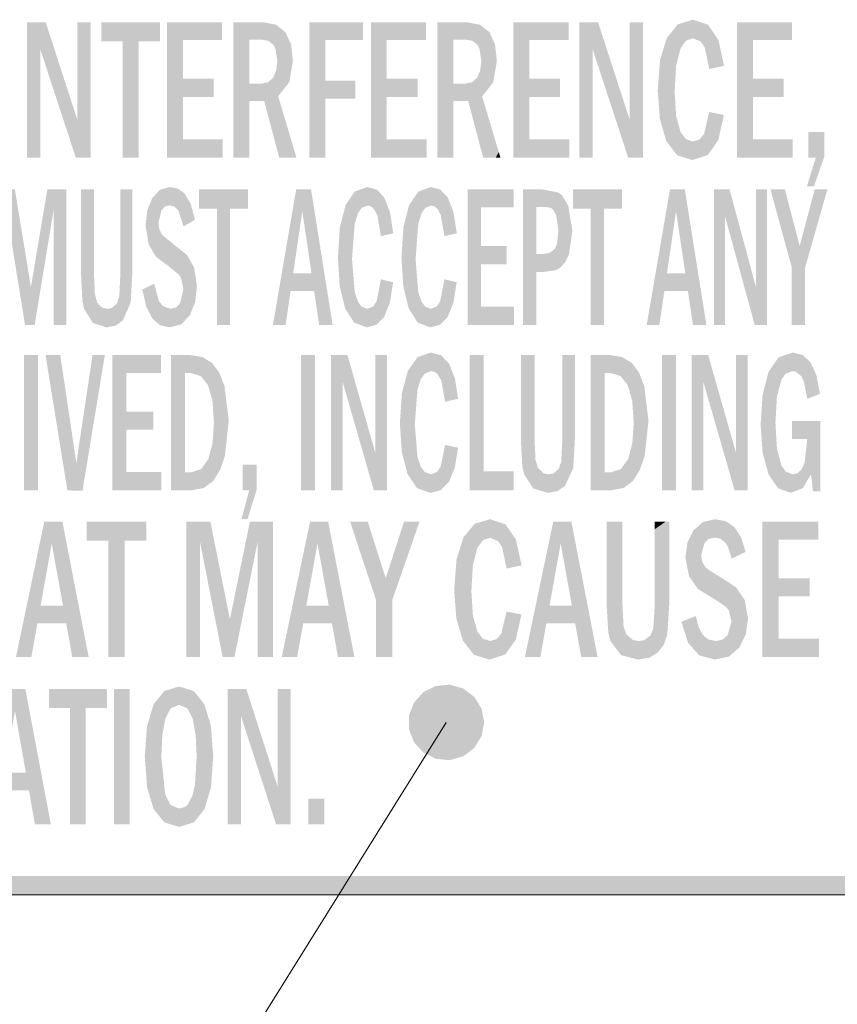
# Model space of a CAD drawing. Extents: x 4 to 595, y -67 to 418.
# Drawn here: x 66 to 77, y 199 to 212 of the extents above; entities that cross this region are included whole.
import ezdxf

# ---------------------------------------------------------------- set-up
doc = ezdxf.new("R2010")
doc.units = 0

msp = doc.modelspace()

# ---------------------------------------------------------------- linework, layer by layer
at = {"color": 7, "lineweight": 13}
for p, q in [((72.093109, 202.648514), (57.701286, 179.580658)), ((112.223602, 200.373062), (69.412811, 200.373062))]:
    msp.add_line(p, q, dxfattribs=at)
at = {"color": 7, "lineweight": 13, "ltscale": 0.362495}
msp.add_line((67.412811, 200.373062), (52.913002, 200.373062), dxfattribs=at)
at = {"color": 7, "lineweight": 13, "ltscale": 0.05}
msp.add_line((67.412811, 200.373062), (69.412811, 200.373062), dxfattribs=at)
at = {"color": 7, "lineweight": 5}
for points in [[(66.560974, 210.103745), (66.736679, 210.103745), (66.560974, 211.890717), (66.736679, 211.534668)], [(66.560974, 211.890717), (66.736679, 211.534668), (66.808334, 211.890717), (67.205032, 210.103745)], [(66.808334, 211.890717), (67.205032, 210.103745), (67.225533, 210.602585), (67.401237, 210.103745)], [(67.225533, 210.602585), (67.401237, 210.103745), (67.225533, 211.890717), (67.401237, 211.890717)], [(67.823601, 211.639389), (68.317116, 211.890717), (67.541969, 211.639389), (67.541969, 211.890717)], [(67.823601, 211.639389), (68.033585, 211.639389), (68.317116, 211.890717), (68.317116, 211.639389)], [(68.618217, 211.653687), (68.408234, 210.103745), (69.134979, 211.890717), (68.408234, 211.890717)], [(68.618217, 211.653687), (69.134979, 211.890717), (69.134979, 211.653687)], [(69.312187, 211.890717), (69.283806, 211.890717), (69.348946, 210.103745), (69.310402, 210.103745)], [(69.310402, 210.103745), (69.283806, 211.890717), (69.283806, 210.103745)], [(69.312187, 211.890717), (69.348946, 210.103745), (69.474754, 211.890717)], [(69.348946, 210.103745), (69.43927, 210.103745), (69.474754, 211.890717), (69.49379, 210.103745)], [(69.474754, 211.890717), (69.49379, 210.103745), (69.49379, 211.661621), (69.49379, 210.849945)], [(69.474754, 211.890717), (69.49379, 211.661621), (69.593582, 211.890717)], [(69.49379, 211.661621), (69.544243, 211.661621), (69.593582, 211.890717), (69.614166, 211.661621)], [(69.593582, 211.890717), (69.614166, 211.661621), (69.637314, 211.890717), (69.656395, 211.661621)], [(69.637314, 211.890717), (69.656395, 211.661621), (69.665695, 211.890717), (69.747154, 211.644104)], [(69.845718, 211.857498), (69.665695, 211.890717), (69.811966, 211.591599), (69.747154, 211.644104)], [(69.845718, 211.857498), (69.811966, 211.591599), (69.863792, 211.381531), (69.840759, 211.537125)], [(69.845718, 211.857498), (69.863792, 211.381531), (69.971596, 211.758453)], [(70.49855, 211.653687), (70.288574, 210.103745), (70.993095, 211.890717), (70.288574, 211.890717)], [(70.49855, 211.653687), (70.993095, 211.890717), (70.993095, 211.653687)], [(71.309006, 211.653687), (71.825775, 211.653687), (71.09903, 211.890717), (71.825775, 211.890717)], [(71.309006, 211.653687), (71.09903, 211.890717), (71.309006, 210.904892), (71.309006, 210.345932)], [(71.309006, 210.345932), (71.09903, 211.890717), (71.834213, 210.103745), (71.09903, 210.103745)], [(71.974602, 211.890717), (72.001198, 210.103745), (72.002983, 211.890717), (72.039734, 210.103745)], [(72.001198, 210.103745), (71.974602, 211.890717), (71.974602, 210.103745)], [(72.002983, 211.890717), (72.039734, 210.103745), (72.165543, 211.890717), (72.130066, 210.103745)], [(72.165543, 211.890717), (72.130066, 210.103745), (72.184586, 210.103745)], [(72.184586, 211.661621), (72.226814, 211.661621), (72.165543, 211.890717), (72.28437, 211.890717)], [(72.184586, 211.661621), (72.165543, 211.890717), (72.184586, 210.849945), (72.184586, 210.103745)], [(72.347191, 211.661621), (72.32811, 211.890717), (72.226814, 211.661621), (72.28437, 211.890717)], [(72.347191, 211.661621), (72.43795, 211.644104), (72.32811, 211.890717), (72.356491, 211.890717)], [(72.536514, 211.857498), (72.356491, 211.890717), (72.502762, 211.591599), (72.43795, 211.644104)], [(72.536514, 211.857498), (72.502762, 211.591599), (72.554581, 211.381531), (72.531555, 211.537125)], [(72.536514, 211.857498), (72.554581, 211.381531), (72.662384, 211.758453)], [(73.189346, 211.653687), (72.979362, 210.103745), (73.706108, 211.890717), (72.979362, 211.890717)], [(73.189346, 211.653687), (73.706108, 211.890717), (73.706108, 211.653687)], [(73.848389, 210.103745), (74.024094, 210.103745), (73.848389, 211.890717), (74.024094, 211.534668)], [(73.848389, 211.890717), (74.024094, 211.534668), (74.095749, 211.890717), (74.492455, 210.103745)], [(74.095749, 211.890717), (74.492455, 210.103745), (74.512955, 210.602585), (74.688652, 210.103745)], [(74.512955, 210.602585), (74.688652, 210.103745), (74.512955, 211.890717), (74.688652, 211.890717)], [(75.002525, 211.682602), (75.138779, 210.133545), (75.148651, 211.863007), (75.10585, 210.972931)], [(75.10585, 210.972931), (75.125854, 211.319824), (75.148651, 211.863007), (75.185883, 211.550522)], [(75.148651, 211.863007), (75.185883, 211.550522), (75.34787, 211.923447), (75.256348, 211.646637)], [(75.34787, 211.923447), (75.256348, 211.646637), (75.348907, 211.678665)], [(75.548538, 211.855637), (75.34787, 211.923447), (75.453339, 211.633545), (75.348907, 211.678665)], [(75.548538, 211.855637), (75.453339, 211.633545), (75.562157, 211.272827), (75.504448, 211.55336)], [(75.685043, 211.652252), (75.548538, 211.855637), (75.586876, 211.277969), (75.562157, 211.272827)], [(76.139381, 211.653687), (75.929398, 210.103745), (76.656143, 211.890717), (75.929398, 211.890717)], [(76.139381, 211.653687), (76.656143, 211.890717), (76.656143, 211.653687)], [(70.021492, 211.097046), (69.971596, 211.758453), (69.875847, 210.911438), (69.863792, 211.381531)], [(70.069977, 211.378769), (70.045494, 211.597595), (70.021492, 211.097046), (69.971596, 211.758453)], [(72.71228, 211.097046), (72.662384, 211.758453), (72.566643, 210.911438), (72.554581, 211.381531)], [(72.760773, 211.378769), (72.73629, 211.597595), (72.71228, 211.097046), (72.662384, 211.758453)], [(67.823601, 211.639389), (67.823601, 210.103745), (68.033585, 211.639389), (68.033585, 210.103745)], [(68.618217, 210.345932), (68.408234, 210.103745), (68.618217, 211.143127), (68.618217, 211.653687)], [(69.49379, 211.661621), (69.49379, 210.849945), (69.49379, 211.079041), (69.518837, 210.849945)], [(70.288574, 210.103745), (70.49855, 211.653687), (70.49855, 210.103745), (70.49855, 211.119705)], [(71.309006, 211.653687), (71.309006, 210.904892), (71.309006, 211.143127)], [(72.184586, 211.661621), (72.184586, 210.849945), (72.184586, 211.079041)], [(73.189346, 210.345932), (72.979362, 210.103745), (73.189346, 211.143127), (73.189346, 211.653687)], [(75.002525, 211.682602), (74.912834, 211.389206), (75.138779, 210.133545), (74.996094, 210.321091)], [(75.685043, 211.652252), (75.586876, 211.277969), (75.70665, 211.302811), (75.622696, 211.285385)], [(75.685043, 211.652252), (75.70665, 211.302811), (75.757324, 211.313309)], [(76.139381, 210.345932), (75.929398, 210.103745), (76.139381, 211.143127), (76.139381, 211.653687)], [(69.875847, 210.911438), (69.863792, 211.381531), (69.881989, 210.12941), (69.851181, 211.259155)], [(72.566643, 210.911438), (72.554581, 211.381531), (72.572777, 210.12941), (72.541977, 211.259155)], [(74.912834, 211.389206), (74.882782, 210.98999), (74.996094, 210.321091), (74.911102, 210.613327)], [(69.881989, 210.12941), (69.851181, 211.259155), (69.813118, 211.162796)], [(72.572777, 210.12941), (72.541977, 211.259155), (72.503914, 211.162796)], [(68.618217, 210.345932), (68.618217, 211.143127), (68.618217, 210.904892)], [(68.618217, 210.904892), (68.618217, 211.143127), (69.023529, 210.904892), (69.023529, 211.143127)], [(69.49379, 211.079041), (69.518837, 210.849945), (69.535568, 211.079041), (69.55513, 210.849945)], [(69.535568, 211.079041), (69.55513, 210.849945), (69.604752, 211.079041), (69.640198, 210.849945)], [(69.604752, 211.079041), (69.640198, 210.849945), (69.654671, 211.079041), (69.691536, 210.849945)], [(69.654671, 211.079041), (69.691536, 210.849945), (69.748085, 211.100235), (69.881989, 210.12941)], [(69.748085, 211.100235), (69.881989, 210.12941), (69.813118, 211.162796)], [(70.49855, 210.103745), (70.49855, 211.119705), (70.49855, 210.882675), (70.894562, 211.119705)], [(70.49855, 210.882675), (70.894562, 211.119705), (70.894562, 210.882675)], [(71.309006, 211.143127), (71.309006, 210.904892), (71.714325, 211.143127), (71.714325, 210.904892)], [(72.30368, 211.079041), (72.184586, 211.079041), (72.382332, 210.849945), (72.235924, 210.849945)], [(72.235924, 210.849945), (72.184586, 211.079041), (72.184586, 210.849945)], [(72.30368, 211.079041), (72.382332, 210.849945), (72.345467, 211.079041)], [(72.438873, 211.100235), (72.345467, 211.079041), (72.572777, 210.12941), (72.382332, 210.849945)], [(72.438873, 211.100235), (72.572777, 210.12941), (72.503914, 211.162796)], [(73.189346, 210.345932), (73.189346, 211.143127), (73.189346, 210.904892)], [(73.189346, 210.904892), (73.189346, 211.143127), (73.594658, 210.904892), (73.594658, 211.143127)], [(76.139381, 210.345932), (76.139381, 211.143127), (76.139381, 210.904892)], [(76.139381, 210.904892), (76.139381, 211.143127), (76.544693, 210.904892), (76.544693, 211.143127)], [(75.138779, 210.133545), (75.125854, 210.649933), (75.10585, 210.972931)], [(70.054077, 210.313217), (69.875847, 210.911438), (69.888763, 210.103745), (69.881989, 210.12941)], [(72.744873, 210.313217), (72.566643, 210.911438), (72.579559, 210.103745), (72.572777, 210.12941)], [(75.544586, 210.137207), (75.562157, 210.704559), (75.433655, 210.340942), (75.493942, 210.416016)], [(75.682907, 210.33577), (75.562157, 210.704559), (75.544586, 210.137207)], [(75.682907, 210.33577), (75.695465, 210.678421), (75.562157, 210.704559), (75.612335, 210.694733)], [(75.682907, 210.33577), (75.755424, 210.666672), (75.695465, 210.678421), (75.730942, 210.671478)], [(75.340462, 210.071014), (75.185883, 210.435104), (75.138779, 210.133545), (75.125854, 210.649933)], [(75.348907, 210.315781), (75.256348, 210.345612), (75.340462, 210.071014), (75.185883, 210.435104)], [(76.967926, 210.103745), (77.082306, 210.119415), (76.870255, 210.441528), (77.082306, 210.441528)], [(76.967926, 210.103745), (76.870255, 210.441528), (76.870255, 210.103745)], [(68.618217, 210.345932), (69.143417, 210.345932), (68.408234, 210.103745), (69.143417, 210.103745)], [(70.054077, 210.313217), (69.888763, 210.103745), (70.108215, 210.131516), (69.947876, 210.103745)], [(70.054077, 210.313217), (70.108215, 210.131516), (70.094757, 210.176666)], [(71.309006, 210.345932), (71.834213, 210.103745), (71.834213, 210.345932)], [(72.748169, 210.103745), (72.785553, 210.176666), (72.579559, 210.103745), (72.744873, 210.313217)], [(73.189346, 210.345932), (73.714546, 210.345932), (72.979362, 210.103745), (73.714546, 210.103745)], [(75.544586, 210.137207), (75.433655, 210.340942), (75.340462, 210.071014), (75.348907, 210.315781)], [(76.139381, 210.345932), (76.664581, 210.345932), (75.929398, 210.103745), (76.664581, 210.103745)], [(72.748169, 210.103745), (72.807281, 210.103745), (72.785553, 210.176666), (72.799011, 210.131516)], [(70.108215, 210.131516), (69.947876, 210.103745), (70.116486, 210.103745)], [(76.967926, 210.103745), (76.851654, 209.725464), (77.082306, 210.119415), (76.94381, 209.725464)], [(66.288811, 209.421951), (66.142227, 209.682404), (66.535652, 207.895432), (66.402161, 209.682404)], [(66.613342, 208.394287), (66.535652, 207.895432), (66.402161, 209.682404)], [(66.829865, 209.682404), (66.662949, 207.895432), (66.613342, 208.394287), (66.535652, 207.895432)], [(67.078949, 209.682404), (66.914444, 209.420578), (66.829865, 209.682404), (66.662949, 207.895432)], [(67.078949, 207.895432), (66.914444, 207.895432), (67.078949, 209.682404), (66.914444, 209.420578)], [(67.318748, 209.682404), (67.313644, 208.109421), (67.274284, 208.573608), (67.291817, 208.21904)], [(67.318748, 209.682404), (67.274284, 208.573608), (67.274284, 209.682404)], [(67.430473, 207.920929), (67.313644, 208.109421), (67.39238, 209.682404), (67.318748, 209.682404)], [(67.430473, 207.920929), (67.39238, 209.682404), (67.445503, 208.573608), (67.445503, 209.682404)], [(67.827431, 207.955688), (67.778961, 208.270538), (67.835388, 209.682404), (67.794495, 208.578766)], [(67.835388, 209.682404), (67.794495, 208.578766), (67.794495, 209.682404)], [(67.827431, 207.955688), (67.835388, 209.682404), (67.929749, 208.189987)], [(67.929749, 208.189987), (67.835388, 209.682404), (67.951935, 209.682404), (67.903076, 209.682404)], [(67.951935, 208.593231), (67.929749, 208.189987), (67.951935, 208.875687), (67.951935, 209.682404)], [(68.165848, 208.961044), (68.214279, 209.569778), (68.261475, 208.794861), (68.31675, 209.678802)], [(68.31675, 209.678802), (68.296791, 209.245743), (68.261475, 208.794861), (68.307388, 209.157257)], [(68.448029, 209.715134), (68.334618, 209.404037), (68.31675, 209.678802), (68.296791, 209.245743)], [(68.44194, 209.472885), (68.379715, 209.45575), (68.448029, 209.715134), (68.334618, 209.404037)], [(68.44194, 209.472885), (68.448029, 209.715134), (68.507278, 209.456085), (68.552528, 209.694244)], [(68.507278, 209.456085), (68.552528, 209.694244), (68.558723, 209.405212), (68.638977, 209.631561)], [(68.558723, 209.405212), (68.638977, 209.631561), (68.627861, 209.195435)], [(68.666733, 209.218216), (68.627861, 209.195435), (68.722931, 209.491241), (68.638977, 209.631561)], [(69.242126, 209.431091), (69.066765, 209.431091), (69.47863, 209.682404), (68.83181, 209.431091)], [(69.47863, 209.682404), (68.83181, 209.431091), (68.83181, 209.682404)], [(69.242126, 209.431091), (69.47863, 209.682404), (69.47863, 209.431091)], [(70.112869, 209.682404), (69.973518, 207.895432), (69.806427, 207.895432)], [(70.073425, 208.576187), (70.039322, 208.343124), (70.112869, 209.682404), (69.973518, 207.895432)], [(70.193657, 209.394394), (70.073425, 208.576187), (70.309242, 209.682404), (70.112869, 209.682404)], [(70.193657, 209.394394), (70.309242, 209.682404), (70.315094, 208.576187)], [(70.309242, 209.682404), (70.59346, 207.895432), (70.315094, 208.576187), (70.349548, 208.343124)], [(70.885727, 209.654694), (70.849953, 208.764633), (70.763824, 209.474289)], [(70.885727, 209.654694), (70.885483, 209.231628), (70.849953, 208.764633)], [(71.052002, 209.715134), (70.929863, 209.372482), (70.885727, 209.654694), (70.885483, 209.231628)], [(71.052696, 209.470367), (70.977531, 209.440155), (71.052002, 209.715134), (70.929863, 209.372482)], [(71.176727, 209.680725), (71.099777, 209.459076), (71.052002, 209.715134), (71.052696, 209.470367)], [(71.176727, 209.680725), (71.182587, 209.345062), (71.099777, 209.459076), (71.139908, 209.425247)], [(71.274292, 209.577484), (71.230804, 209.064529), (71.176727, 209.680725), (71.182587, 209.345062)], [(71.723915, 209.654694), (71.688141, 208.764633), (71.602013, 209.474289), (71.715668, 207.925247)], [(71.768059, 209.372482), (71.723671, 209.231628), (71.723915, 209.654694), (71.688141, 208.764633)], [(71.890198, 209.715134), (71.768059, 209.372482), (71.723915, 209.654694)], [(71.890198, 209.715134), (71.890884, 209.470367), (71.768059, 209.372482), (71.81572, 209.440155)], [(72.014923, 209.680725), (71.937973, 209.459076), (71.890198, 209.715134), (71.890884, 209.470367)], [(72.014923, 209.680725), (72.020782, 209.345062), (71.937973, 209.459076), (71.978096, 209.425247)], [(72.11248, 209.577484), (72.069, 209.064529), (72.014923, 209.680725), (72.020782, 209.345062)], [(72.550446, 209.445389), (72.375267, 207.895432), (72.981606, 209.682404), (72.375267, 209.682404)], [(72.550446, 209.445389), (72.981606, 209.682404), (72.981606, 209.445389)], [(73.114685, 209.682404), (73.159981, 207.895432), (73.105629, 207.895432)], [(73.114685, 209.682404), (73.105629, 207.895432), (73.105629, 209.682404)], [(73.36763, 209.682404), (73.280807, 209.453308), (73.114685, 209.682404), (73.159981, 207.895432)], [(73.36763, 209.453308), (73.324219, 209.453308), (73.36763, 209.682404), (73.280807, 209.453308)], [(73.571579, 209.642471), (73.36763, 209.453308), (73.36763, 209.682404)], [(73.571579, 209.642471), (73.478714, 209.435699), (73.36763, 209.453308), (73.45089, 209.445404)], [(73.571579, 209.642471), (73.54364, 209.341385), (73.478714, 209.435699), (73.50177, 209.417313)], [(73.571579, 209.642471), (73.621017, 209.605103), (73.54364, 209.341385), (73.573128, 209.141693)], [(74.173264, 209.431091), (73.99791, 209.431091), (74.409767, 209.682404), (73.762955, 209.431091)], [(74.409767, 209.682404), (73.762955, 209.431091), (73.762955, 209.682404)], [(74.173264, 209.431091), (74.409767, 209.682404), (74.409767, 209.431091)], [(75.044014, 209.682404), (74.904655, 207.895432), (74.737572, 207.895432)], [(75.004562, 208.576187), (74.970459, 208.343124), (75.044014, 209.682404), (74.904655, 207.895432)], [(75.124802, 209.394394), (75.004562, 208.576187), (75.240387, 209.682404), (75.044014, 209.682404)], [(75.124802, 209.394394), (75.240387, 209.682404), (75.246239, 208.576187)], [(75.240387, 209.682404), (75.524605, 207.895432), (75.246239, 208.576187), (75.280693, 208.343124)], [(75.771103, 209.326355), (75.771103, 207.895432), (75.624512, 209.682404), (75.624512, 207.895432)], [(75.771103, 209.326355), (75.624512, 209.682404), (76.161942, 207.895432), (75.830872, 209.682404)], [(76.179001, 208.394287), (76.325417, 207.895432), (75.830872, 209.682404), (76.161942, 207.895432)], [(76.179001, 208.394287), (76.179001, 209.682404), (76.325417, 207.895432), (76.325417, 209.682404)], [(76.755539, 208.937225), (76.65184, 207.895432), (76.370377, 209.682404), (76.65184, 208.650772)], [(76.755539, 208.937225), (76.370377, 209.682404), (76.56089, 209.682404)], [(76.755539, 208.937225), (76.953285, 209.682404), (76.827194, 208.650772), (77.121063, 209.682404)], [(68.126259, 209.211121), (68.148239, 209.407486), (68.165848, 208.961044), (68.214279, 209.569778)], [(71.274292, 209.577484), (71.350533, 209.383286), (71.230804, 209.064529), (71.393585, 209.105011)], [(72.11248, 209.577484), (72.188728, 209.383286), (72.069, 209.064529), (72.231781, 209.105011)], [(73.621017, 209.605103), (73.596649, 208.649368), (73.573128, 209.141693), (73.553818, 208.962891)], [(73.703354, 209.465744), (73.66275, 208.723694), (73.621017, 209.605103), (73.596649, 208.649368)], [(68.666733, 209.218216), (68.722931, 209.491241), (68.77755, 209.283112)], [(69.242126, 207.895432), (69.066765, 207.895432), (69.242126, 209.431091), (69.066765, 209.431091)], [(70.688965, 209.180893), (70.763824, 209.474289), (70.687561, 208.405014), (70.758453, 208.112793)], [(70.877472, 207.925247), (70.758453, 208.112793), (70.849953, 208.764633), (70.763824, 209.474289)], [(71.527161, 209.180893), (71.602013, 209.474289), (71.525757, 208.405014), (71.596649, 208.112793)], [(71.602013, 209.474289), (71.715668, 207.925247), (71.596649, 208.112793)], [(72.550446, 208.137619), (72.375267, 207.895432), (72.550446, 208.934814), (72.550446, 209.445389)], [(73.159981, 207.895432), (73.280807, 209.453308), (73.235321, 207.895432)], [(73.235321, 207.895432), (73.280807, 209.453308), (73.280807, 207.895432), (73.280807, 208.830093)], [(73.756927, 209.136536), (73.713501, 208.832779), (73.703354, 209.465744), (73.66275, 208.723694)], [(74.173264, 207.895432), (73.99791, 207.895432), (74.173264, 209.431091), (73.99791, 209.431091)], [(68.261475, 208.794861), (68.307388, 209.157257), (68.444099, 208.657776)], [(68.307388, 209.157257), (68.339134, 209.088821), (68.444099, 208.657776), (68.507797, 208.949295)], [(70.688965, 209.180893), (70.687561, 208.405014), (70.663918, 208.781677)], [(71.527161, 209.180893), (71.525757, 208.405014), (71.502106, 208.781677)], [(67.951935, 208.593231), (67.951935, 208.875687), (67.951935, 208.630661), (67.951935, 208.691559)], [(68.444099, 208.657776), (68.507797, 208.949295), (68.565186, 208.558441), (68.673569, 208.817108)], [(72.550446, 208.137619), (72.550446, 208.934814), (72.550446, 208.696594)], [(72.550446, 208.696594), (72.550446, 208.934814), (72.888412, 208.696594), (72.888412, 208.934814)], [(73.326202, 208.593231), (73.36763, 208.830093), (73.37159, 208.593231), (73.456764, 208.844513)], [(73.37159, 208.593231), (73.456764, 208.844513), (73.53923, 208.618347), (73.528542, 208.903473)], [(73.53923, 208.618347), (73.528542, 208.903473), (73.553818, 208.962891)], [(73.53923, 208.618347), (73.553818, 208.962891), (73.596649, 208.649368)], [(76.755539, 208.937225), (76.827194, 208.650772), (76.65184, 207.895432), (76.827194, 207.895432)], [(68.565186, 208.558441), (68.673569, 208.817108), (68.595169, 208.512146)], [(68.673569, 208.817108), (68.625626, 208.364136), (68.595169, 208.512146)], [(68.767853, 208.648895), (68.709709, 208.021149), (68.673569, 208.817108), (68.625626, 208.364136)], [(70.877472, 207.925247), (70.849953, 208.764633), (70.929863, 208.198608), (70.885483, 208.329773)], [(71.688141, 208.764633), (71.723671, 208.329773), (71.715668, 207.925247), (71.768059, 208.198608)], [(73.280807, 207.895432), (73.280807, 208.830093), (73.280807, 208.593231), (73.324219, 208.830093)], [(73.280807, 208.593231), (73.324219, 208.830093), (73.326202, 208.593231), (73.36763, 208.830093)], [(68.803909, 208.404617), (68.780365, 208.196243), (68.767853, 208.648895), (68.709709, 208.021149)], [(67.445503, 208.573608), (67.457245, 208.2995), (67.430473, 207.920929), (67.485909, 208.197388)], [(70.315094, 208.576187), (70.349548, 208.343124), (70.073425, 208.576187), (70.039322, 208.343124)], [(71.130013, 208.138565), (71.17382, 208.207703), (71.173897, 207.896988), (71.230804, 208.496262)], [(71.173897, 207.896988), (71.230804, 208.496262), (71.27356, 207.999817), (71.392036, 208.458359)], [(71.27356, 207.999817), (71.392036, 208.458359), (71.34951, 208.188797)], [(72.012085, 207.896988), (71.968201, 208.138565), (72.069, 208.496262), (72.012009, 208.207703)], [(72.111755, 207.999817), (72.012085, 207.896988), (72.11087, 208.48642), (72.069, 208.496262)], [(72.111755, 207.999817), (72.11087, 208.48642), (72.187706, 208.188797), (72.230225, 208.458359)], [(75.246239, 208.576187), (75.280693, 208.343124), (75.004562, 208.576187), (74.970459, 208.343124)], [(68.198769, 208.417984), (68.134872, 208.134689), (68.082848, 208.362762)], [(68.217682, 207.97551), (68.134872, 208.134689), (68.239426, 208.437347), (68.198769, 208.417984)], [(68.217682, 207.97551), (68.239426, 208.437347), (68.31913, 207.890915)], [(68.239426, 208.437347), (68.301987, 208.209335), (68.31913, 207.890915), (68.352821, 208.14415)], [(68.596657, 207.902283), (68.527855, 208.125977), (68.625626, 208.364136), (68.581841, 208.181519)], [(68.596657, 207.902283), (68.625626, 208.364136), (68.709709, 208.021149)], [(70.349548, 208.343124), (70.59346, 207.895432), (70.416039, 207.895432)], [(75.280693, 208.343124), (75.524605, 207.895432), (75.347183, 207.895432)], [(67.430473, 207.920929), (67.485909, 208.197388), (67.612244, 207.862701), (67.510223, 208.159134)], [(67.827431, 207.955688), (67.733505, 207.885971), (67.778961, 208.270538), (67.748749, 208.182144)], [(70.877472, 207.925247), (70.929863, 208.198608), (71.045807, 207.862701)], [(70.929863, 208.198608), (70.977531, 208.135605), (71.045807, 207.862701), (71.052696, 208.107483)], [(71.715668, 207.925247), (71.768059, 208.198608), (71.883995, 207.862701), (71.81572, 208.135605)], [(67.510223, 208.159134), (67.55928, 208.120605), (67.612244, 207.862701), (67.621933, 208.107269)], [(67.612244, 207.862701), (67.621933, 208.107269), (67.733505, 207.885971), (67.681831, 208.11824)], [(67.733505, 207.885971), (67.681831, 208.11824), (67.748749, 208.182144)], [(68.31913, 207.890915), (68.352821, 208.14415), (68.445786, 207.862701), (68.453537, 208.107483)], [(68.596657, 207.902283), (68.445786, 207.862701), (68.527855, 208.125977), (68.453537, 208.107483)], [(71.045807, 207.862701), (71.052696, 208.107483), (71.173897, 207.896988), (71.130013, 208.138565)], [(71.883995, 207.862701), (71.81572, 208.135605), (71.890884, 208.107483)], [(72.012085, 207.896988), (71.883995, 207.862701), (71.968201, 208.138565), (71.890884, 208.107483)], [(72.550446, 208.137619), (72.988495, 208.137619), (72.375267, 207.895432), (72.988495, 207.895432)], [(66.705841, 205.710556), (66.521011, 205.710556), (66.705841, 207.497528), (66.521011, 207.497528)], [(67.212784, 206.071945), (67.294434, 205.706589), (66.806267, 207.497528), (67.094452, 205.710556)], [(67.212784, 206.071945), (66.806267, 207.497528), (67.000397, 207.497528)], [(67.212784, 206.071945), (67.426041, 207.497528), (67.294434, 205.706589), (67.589165, 207.497528)], [(67.87442, 207.260498), (67.68959, 205.710556), (68.328659, 207.497528), (67.68959, 207.497528)], [(67.87442, 207.260498), (68.328659, 207.497528), (68.328659, 207.260498)], [(68.478096, 207.497528), (68.584969, 207.497528), (68.459396, 205.710556), (68.509491, 205.710556)], [(68.478096, 207.497528), (68.459396, 205.710556), (68.459396, 207.497528)], [(68.584969, 207.497528), (68.591949, 205.710556), (68.509491, 205.710556)], [(68.663086, 207.497528), (68.644226, 207.260498), (68.584969, 207.497528), (68.591949, 205.710556)], [(68.710541, 207.497528), (68.682724, 207.260498), (68.663086, 207.497528), (68.644226, 207.260498)], [(68.874557, 207.471664), (68.721222, 207.260498), (68.710541, 207.497528), (68.682724, 207.260498)], [(68.874557, 207.471664), (68.853088, 207.221161), (68.721222, 207.260498)], [(69.002289, 207.394135), (68.948181, 207.103088), (68.874557, 207.471664), (68.853088, 207.221161)], [(70.363503, 205.710556), (70.178673, 205.710556), (70.363503, 207.497528), (70.178673, 207.497528)], [(70.726273, 207.141479), (70.726273, 205.710556), (70.571762, 207.497528), (70.571762, 205.710556)], [(70.726273, 207.141479), (70.571762, 207.497528), (71.13813, 205.710556), (70.789314, 207.497528)], [(71.156052, 206.209396), (71.310562, 205.710556), (70.789314, 207.497528), (71.13813, 205.710556)], [(71.156052, 206.209396), (71.156052, 207.497528), (71.310562, 205.710556), (71.310562, 207.497528)], [(71.714996, 207.469818), (71.67746, 206.579742), (71.58654, 207.289413), (71.70639, 205.740356)], [(71.7575, 207.179352), (71.713028, 207.038254), (71.714996, 207.469818), (71.67746, 206.579742)], [(71.890198, 207.530258), (71.7575, 207.179352), (71.714996, 207.469818)], [(71.890198, 207.530258), (71.89106, 207.285477), (71.7575, 207.179352), (71.808922, 207.252716)], [(72.025063, 207.493805), (71.940697, 207.2742), (71.890198, 207.530258), (71.89106, 207.285477)], [(72.025063, 207.493805), (72.027939, 207.160172), (71.940697, 207.2742), (71.982986, 207.240356)], [(72.129608, 207.384506), (72.078644, 206.879639), (72.025063, 207.493805), (72.027939, 207.160172)], [(72.586105, 205.960663), (72.401276, 205.710556), (72.586105, 207.497528), (72.401276, 207.497528)], [(73.124084, 207.497528), (73.118805, 205.92453), (73.077209, 206.388718), (73.095795, 206.034149)], [(73.124084, 207.497528), (73.077209, 206.388718), (73.077209, 207.497528)], [(73.241867, 205.736053), (73.118805, 205.92453), (73.257729, 207.497528), (73.124084, 207.497528)], [(73.241867, 205.736053), (73.257729, 207.497528), (73.270111, 206.114624), (73.257729, 206.388718)], [(73.660286, 205.770813), (73.609131, 206.085663), (73.668571, 207.497528), (73.625488, 206.39389)], [(73.668571, 207.497528), (73.625488, 206.39389), (73.625488, 207.497528)], [(73.660286, 205.770813), (73.668571, 207.497528), (73.76812, 206.005096)], [(73.76812, 206.005096), (73.668571, 207.497528), (73.791374, 207.497528), (73.739906, 207.497528)], [(73.76812, 206.005096), (73.791374, 207.497528), (73.791374, 206.408356)], [(74.182053, 205.947571), (74.253151, 205.710556), (74.005905, 207.497528), (73.997223, 205.710556)], [(74.005905, 207.497528), (73.997223, 205.710556), (73.997223, 207.497528)], [(74.182053, 205.947571), (74.005905, 207.497528), (74.182053, 206.28804), (74.182053, 207.260498)], [(74.248367, 207.497528), (74.239014, 207.260498), (74.005905, 207.497528), (74.182053, 207.260498)], [(74.248367, 207.497528), (74.412384, 207.471664), (74.239014, 207.260498), (74.259048, 207.260498)], [(74.412384, 207.471664), (74.390915, 207.221161), (74.259048, 207.260498)], [(74.540108, 207.394135), (74.486008, 207.103088), (74.412384, 207.471664), (74.390915, 207.221161)], [(75.122559, 205.710556), (74.937729, 205.710556), (75.122559, 207.497528), (74.937729, 207.497528)], [(75.485329, 207.141479), (75.485329, 205.710556), (75.330818, 207.497528), (75.330818, 205.710556)], [(75.485329, 207.141479), (75.330818, 207.497528), (75.897186, 205.710556), (75.54837, 207.497528)], [(75.915108, 206.209396), (76.069618, 205.710556), (75.54837, 207.497528), (75.897186, 205.710556)], [(75.915108, 206.209396), (75.915108, 207.497528), (76.069618, 205.710556), (76.069618, 207.497528)], [(76.26667, 206.206879), (76.34436, 207.274307), (76.345505, 205.9207), (76.476379, 207.466278)], [(76.345505, 205.9207), (76.476379, 207.466278), (76.435661, 206.60553), (76.455658, 206.951324)], [(76.515656, 207.175278), (76.455658, 206.951324), (76.66407, 207.530258), (76.476379, 207.466278)], [(76.515656, 207.175278), (76.66407, 207.530258), (76.570801, 207.251389)], [(76.66407, 207.530258), (76.659935, 207.285477), (76.570801, 207.251389)], [(76.794846, 207.498581), (76.703064, 207.277908), (76.66407, 207.530258), (76.659935, 207.285477)], [(76.808258, 207.153946), (76.777382, 207.217407), (76.794846, 207.498581), (76.703064, 207.277908)], [(76.897545, 207.403549), (76.856476, 206.918915), (76.794846, 207.498581), (76.808258, 207.153946)], [(69.098419, 207.265533), (69.008179, 206.896057), (69.002289, 207.394135), (68.948181, 207.103088)], [(71.50769, 206.996017), (71.58654, 207.289413), (71.506172, 206.220139), (71.580856, 205.927902)], [(71.58654, 207.289413), (71.70639, 205.740356), (71.580856, 205.927902)], [(72.129608, 207.384506), (72.206512, 207.192169), (72.078644, 206.879639), (72.250214, 206.92012)], [(74.636238, 207.265533), (74.546005, 206.896057), (74.540108, 207.394135), (74.486008, 207.103088)], [(76.897545, 207.403549), (76.976555, 207.231064), (76.856476, 206.918915), (77.023224, 206.98558)], [(67.87442, 205.952744), (67.68959, 205.710556), (67.87442, 206.749939), (67.87442, 207.260498)], [(68.644226, 205.947571), (68.704765, 205.710556), (68.644226, 207.260498), (68.591949, 205.710556)], [(68.644226, 205.947571), (68.644226, 207.260498), (68.644226, 206.066071), (68.644226, 206.28804)], [(69.098419, 207.265533), (69.028183, 206.603348), (69.008179, 206.896057)], [(69.167374, 207.086456), (69.109581, 205.981995), (69.098419, 207.265533), (69.028183, 206.603348)], [(74.636238, 207.265533), (74.566002, 206.603348), (74.546005, 206.896057)], [(74.705193, 207.086456), (74.6474, 205.981995), (74.636238, 207.265533), (74.566002, 206.603348)], [(76.240326, 206.579742), (76.266312, 206.972748), (76.26667, 206.206879), (76.34436, 207.274307)], [(69.223518, 206.633499), (69.173233, 206.166794), (69.167374, 207.086456), (69.109581, 205.981995)], [(74.761337, 206.633499), (74.711052, 206.166794), (74.705193, 207.086456), (74.6474, 205.981995)], [(71.50769, 206.996017), (71.506172, 206.220139), (71.481262, 206.596802)], [(67.87442, 205.952744), (67.87442, 206.749939), (67.87442, 206.511703)], [(67.87442, 206.511703), (67.87442, 206.749939), (68.230644, 206.511703), (68.230644, 206.749939)], [(69.019447, 205.83609), (69.009964, 206.334869), (69.109581, 205.981995), (69.028183, 206.603348)], [(71.67746, 206.579742), (71.713028, 206.152802), (71.70639, 205.740356), (71.7575, 206.021423)], [(74.557266, 205.83609), (74.547791, 206.334869), (74.6474, 205.981995), (74.566002, 206.603348)], [(76.471252, 205.738541), (76.345505, 205.9207), (76.455658, 206.262192), (76.435661, 206.60553)], [(76.932236, 206.626953), (76.71814, 206.389923), (76.656319, 206.389923), (76.681564, 206.389923)], [(76.932236, 206.626953), (76.656319, 206.389923), (76.656319, 206.626953)], [(76.932236, 206.626953), (76.803871, 206.389923), (76.71814, 206.389923)], [(76.905746, 205.923981), (76.855621, 206.389923), (76.932236, 206.626953), (76.803871, 206.389923)], [(76.905746, 205.923981), (76.932236, 206.626953), (76.91214, 205.865173)], [(76.932236, 206.626953), (76.930374, 205.697464), (76.91214, 205.865173)], [(76.995209, 206.626953), (76.955994, 205.697464), (76.932236, 206.626953), (76.930374, 205.697464)], [(77.028908, 206.626953), (77.028908, 205.697464), (76.995209, 206.626953), (76.955994, 205.697464)], [(76.796417, 205.739334), (76.820038, 206.073212), (76.905746, 205.923981), (76.855621, 206.389923)], [(69.019447, 205.83609), (68.893967, 205.74202), (69.009964, 206.334869), (68.955322, 206.126205)], [(72.02195, 205.71402), (71.972458, 205.95369), (72.078644, 206.311371), (72.018669, 206.022827)], [(72.02195, 205.71402), (72.078644, 206.311371), (72.128616, 205.822586)], [(72.078644, 206.311371), (72.122795, 206.301529), (72.128616, 205.822586), (72.195908, 206.285233)], [(72.128616, 205.822586), (72.195908, 206.285233), (72.205353, 206.009766), (72.248657, 206.273483)], [(74.182053, 205.947571), (74.182053, 206.28804), (74.182053, 205.992676), (74.182053, 206.066071)], [(74.557266, 205.83609), (74.431786, 205.74202), (74.547791, 206.334869), (74.493141, 206.126205)], [(76.471252, 205.738541), (76.455658, 206.262192), (76.637161, 205.677826), (76.515656, 206.037262)], [(68.724495, 205.710556), (68.860367, 205.992188), (68.893967, 205.74202), (68.955322, 206.126205)], [(74.262321, 205.710556), (74.398186, 205.992188), (74.431786, 205.74202), (74.493141, 206.126205)], [(68.644226, 205.947571), (68.644226, 206.066071), (68.644226, 205.992676)], [(68.704765, 205.710556), (68.721222, 205.947571), (68.724495, 205.710556), (68.860367, 205.992188)], [(69.593697, 205.726227), (69.493095, 205.710556), (69.407318, 206.04834), (69.407318, 205.710556)], [(69.593697, 205.726227), (69.407318, 206.04834), (69.593697, 206.04834)], [(71.70639, 205.740356), (71.7575, 206.021423), (71.883652, 205.677826), (71.808922, 205.953094)], [(73.241867, 205.736053), (73.270111, 206.114624), (73.433426, 205.677826), (73.300346, 206.012512)], [(73.300346, 206.012512), (73.377617, 205.935715), (73.433426, 205.677826), (73.443596, 205.922379)], [(73.561325, 205.70108), (73.506775, 205.933365), (73.577332, 205.997269)], [(73.660286, 205.770813), (73.561325, 205.70108), (73.609131, 206.085663), (73.577332, 205.997269)], [(74.253151, 205.710556), (74.259048, 205.947571), (74.262321, 205.710556), (74.398186, 205.992188)], [(76.515656, 206.037262), (76.572578, 205.957916), (76.637161, 205.677826), (76.6651, 205.922592)], [(76.726212, 205.937027), (76.77552, 205.980331), (76.796417, 205.739334), (76.820038, 206.073212)], [(67.87442, 205.952744), (68.33606, 205.952744), (67.68959, 205.710556), (68.33606, 205.710556)], [(68.644226, 205.947571), (68.664261, 205.947571), (68.704765, 205.710556), (68.721222, 205.947571)], [(71.883652, 205.677826), (71.808922, 205.953094), (71.89106, 205.922592)], [(72.02195, 205.71402), (71.883652, 205.677826), (71.972458, 205.95369), (71.89106, 205.922592)], [(72.586105, 205.960663), (72.980743, 205.960663), (72.401276, 205.710556), (72.980743, 205.710556)], [(73.433426, 205.677826), (73.443596, 205.922379), (73.561325, 205.70108), (73.506775, 205.933365)], [(74.182053, 205.947571), (74.220551, 205.947571), (74.253151, 205.710556), (74.259048, 205.947571)], [(76.637161, 205.677826), (76.6651, 205.922592), (76.796417, 205.739334), (76.726212, 205.937027)], [(69.593697, 205.726227), (69.471909, 205.332275), (69.493095, 205.710556), (69.390953, 205.332275)], [(66.789558, 205.297485), (66.619713, 203.510513), (66.415939, 203.510513)], [(66.741501, 204.191269), (66.699814, 203.958206), (66.789558, 205.297485), (66.619713, 203.510513)], [(66.888084, 205.009476), (66.741501, 204.191269), (67.028992, 205.297485), (66.789558, 205.297485)], [(66.888084, 205.009476), (67.028992, 205.297485), (67.036057, 204.191269)], [(67.028992, 205.297485), (67.375397, 203.510513), (67.036057, 204.191269), (67.078255, 203.958206)], [(67.849098, 205.046158), (67.635498, 205.046158), (68.137451, 205.297485), (67.349045, 205.046158)], [(68.137451, 205.297485), (67.349045, 205.046158), (67.349045, 205.297485)], [(67.849098, 205.046158), (68.137451, 205.297485), (68.137451, 205.046158)], [(68.842491, 205.037033), (68.842491, 203.510513), (68.663689, 205.297485), (68.663689, 203.510513)], [(68.842491, 205.037033), (68.663689, 205.297485), (69.143417, 203.510513), (68.980637, 205.297485)], [(69.238159, 204.009369), (69.143417, 203.510513), (68.980637, 205.297485)], [(69.502228, 205.297485), (69.298622, 203.510513), (69.238159, 204.009369), (69.143417, 203.510513)], [(69.80574, 205.297485), (69.605408, 205.03566), (69.502228, 205.297485), (69.298622, 203.510513)], [(69.80574, 203.510513), (69.605408, 203.510513), (69.80574, 205.297485), (69.605408, 205.03566)], [(70.295631, 205.297485), (70.125793, 203.510513), (69.922012, 203.510513)], [(70.247574, 204.191269), (70.205887, 203.958206), (70.295631, 205.297485), (70.125793, 203.510513)], [(70.394165, 205.009476), (70.247574, 204.191269), (70.535065, 205.297485), (70.295631, 205.297485)], [(70.394165, 205.009476), (70.535065, 205.297485), (70.54213, 204.191269)], [(70.535065, 205.297485), (70.88147, 203.510513), (70.54213, 204.191269), (70.584335, 203.958206)], [(71.294365, 204.552307), (71.167931, 203.510513), (70.824799, 205.297485), (71.167931, 204.265854)], [(71.294365, 204.552307), (70.824799, 205.297485), (71.056999, 205.297485)], [(71.294365, 204.552307), (71.535355, 205.297485), (71.381699, 204.265854), (71.73999, 205.297485)], [(72.424187, 204.379715), (72.319138, 205.089371), (72.444191, 204.724167), (72.467758, 205.269775)], [(72.504219, 204.954376), (72.444191, 204.724167), (72.670509, 205.330215), (72.467758, 205.269775)], [(72.504219, 204.954376), (72.670509, 205.330215), (72.576309, 205.052673)], [(72.671371, 205.085434), (72.576309, 205.052673), (72.874573, 205.262405), (72.670509, 205.330215)], [(72.671371, 205.085434), (72.874573, 205.262405), (72.77771, 205.040314)], [(72.874573, 205.262405), (72.82972, 204.960129), (72.77771, 205.040314)], [(73.013367, 205.059021), (72.888412, 204.679611), (72.874573, 205.262405), (72.82972, 204.960129)], [(73.504051, 205.297485), (73.334213, 203.510513), (73.130432, 203.510513)], [(73.455994, 204.191269), (73.414307, 203.958206), (73.504051, 205.297485), (73.334213, 203.510513)], [(73.602585, 205.009476), (73.455994, 204.191269), (73.743484, 205.297485), (73.504051, 205.297485)], [(73.602585, 205.009476), (73.743484, 205.297485), (73.750549, 204.191269)], [(73.743484, 205.297485), (74.08989, 203.510513), (73.750549, 204.191269), (73.792755, 203.958206)], [(74.263336, 205.297485), (74.257225, 203.724487), (74.209091, 204.188675), (74.230537, 203.834106)], [(74.263336, 205.297485), (74.209091, 204.188675), (74.209091, 205.297485)], [(74.39959, 203.536011), (74.257225, 203.724487), (74.353226, 205.297485), (74.263336, 205.297485)], [(74.39959, 203.536011), (74.353226, 205.297485), (74.418037, 205.297485), (74.391571, 205.297485)], [(74.39959, 203.536011), (74.418037, 205.297485), (74.43219, 203.914581), (74.418037, 204.188675)], [(74.883614, 203.57077), (74.824509, 203.88562), (74.985573, 205.297485), (74.843506, 204.193848)], [(74.985573, 205.297485), (74.843506, 204.193848), (74.843506, 205.197861), (74.843506, 205.011276)], [(74.985573, 205.297485), (74.843506, 205.197861), (74.843506, 205.297485), (74.843506, 205.259567)], [(74.883614, 203.57077), (74.985573, 205.297485), (74.963707, 203.675797)], [(75.008347, 203.805069), (74.963707, 203.675797), (75.0354, 205.297485), (74.985573, 205.297485)], [(75.008347, 203.805069), (75.0354, 205.297485), (75.0354, 204.208313)], [(75.296341, 204.576111), (75.355423, 205.18486), (75.41301, 204.409866), (75.480278, 205.293884)], [(75.480278, 205.293884), (75.456047, 204.860825), (75.41301, 204.409866), (75.468933, 204.772339)], [(75.640358, 205.330215), (75.50206, 205.019119), (75.480278, 205.293884), (75.456047, 204.860825)], [(75.632904, 205.087967), (75.557037, 205.070831), (75.640358, 205.330215), (75.50206, 205.019119)], [(75.632904, 205.087967), (75.640358, 205.330215), (75.712524, 205.071167), (75.781136, 205.30423)], [(75.712524, 205.071167), (75.781136, 205.30423), (75.775223, 205.020294), (75.808281, 204.966751)], [(75.894455, 205.226242), (75.85981, 204.810516), (75.781136, 205.30423), (75.808281, 204.966751)], [(75.894455, 205.226242), (75.983109, 205.090256), (75.85981, 204.810516), (76.042229, 204.898193)], [(76.477005, 205.060455), (76.263405, 203.510513), (77.002724, 205.297485), (76.263405, 205.297485)], [(76.477005, 205.060455), (77.002724, 205.297485), (77.002724, 205.060455)], [(72.227905, 204.795975), (72.319138, 205.089371), (72.226135, 204.020096), (72.312569, 203.727875)], [(72.457779, 203.540314), (72.312569, 203.727875), (72.424187, 204.379715), (72.319138, 205.089371)], [(75.248138, 204.826202), (75.274925, 205.022552), (75.296341, 204.576111), (75.355423, 205.18486)], [(67.849098, 203.510513), (67.635498, 203.510513), (67.849098, 205.046158), (67.635498, 205.046158)], [(73.086853, 204.720093), (72.939934, 204.690109), (73.013367, 205.059021), (72.888412, 204.679611)], [(76.477005, 203.752701), (76.263405, 203.510513), (76.477005, 204.549896), (76.477005, 205.060455)], [(72.227905, 204.795975), (72.226135, 204.020096), (72.197327, 204.396759)], [(75.41301, 204.409866), (75.468933, 204.772339), (75.636566, 204.2724), (75.507576, 204.703888)], [(75.507576, 204.703888), (75.553322, 204.662445), (75.636566, 204.2724), (75.713226, 204.564362)], [(75.636566, 204.2724), (75.713226, 204.564362), (75.783218, 204.173538), (75.915344, 204.432175)], [(71.294365, 204.552307), (71.381699, 204.265854), (71.167931, 203.510513), (71.381699, 203.510513)], [(75.783218, 204.173538), (75.915344, 204.432175), (75.820023, 204.127151)], [(75.915344, 204.432175), (75.85688, 203.979218), (75.820023, 204.127151)], [(76.030327, 204.263977), (75.959518, 203.63623), (75.915344, 204.432175), (75.85688, 203.979218)], [(76.477005, 203.752701), (76.477005, 204.549896), (76.477005, 204.311676)], [(76.477005, 204.311676), (76.477005, 204.549896), (76.889206, 204.311676), (76.889206, 204.549896)], [(72.457779, 203.540314), (72.424187, 204.379715), (72.504219, 203.844589), (72.444191, 204.05896)], [(67.036057, 204.191269), (67.078255, 203.958206), (66.741501, 204.191269), (66.699814, 203.958206)], [(70.54213, 204.191269), (70.584335, 203.958206), (70.247574, 204.191269), (70.205887, 203.958206)], [(73.750549, 204.191269), (73.792755, 203.958206), (73.455994, 204.191269), (73.414307, 203.958206)], [(76.074265, 204.019699), (76.045593, 203.811325), (76.030327, 204.263977), (75.959518, 203.63623)], [(72.757599, 203.747711), (72.819, 203.822784), (72.870491, 203.543976), (72.888412, 204.111343)], [(72.870491, 203.543976), (72.888412, 204.111343), (73.011185, 203.742554), (72.939438, 204.101501)], [(73.011185, 203.742554), (72.939438, 204.101501), (73.084961, 204.073441)], [(75.336517, 204.033066), (75.386108, 204.052429), (75.282135, 203.700058), (75.429626, 203.533356)], [(75.386108, 204.052429), (75.421219, 203.908157), (75.429626, 203.533356), (75.476418, 203.805069)], [(67.078255, 203.958206), (67.375397, 203.510513), (67.159218, 203.510513)], [(70.584335, 203.958206), (70.88147, 203.510513), (70.665291, 203.510513)], [(73.792755, 203.958206), (74.08989, 203.510513), (73.873711, 203.510513)], [(74.39959, 203.536011), (74.43219, 203.914581), (74.6213, 203.477783), (74.467171, 203.812469)], [(75.336517, 204.033066), (75.282135, 203.700058), (75.195084, 203.977844)], [(75.821579, 203.517365), (75.737617, 203.741058), (75.85688, 203.979218), (75.803482, 203.7966)], [(75.821579, 203.517365), (75.85688, 203.979218), (75.959518, 203.63623)], [(72.457779, 203.540314), (72.504219, 203.844589), (72.662933, 203.477783)], [(72.504219, 203.844589), (72.576309, 203.753067), (72.662933, 203.477783), (72.671371, 203.722565)], [(74.467171, 203.812469), (74.556587, 203.735687), (74.6213, 203.477783), (74.632965, 203.722351)], [(74.769081, 203.501053), (74.706039, 203.733322), (74.787682, 203.797226)], [(74.883614, 203.57077), (74.769081, 203.501053), (74.824509, 203.88562), (74.787682, 203.797226)], [(75.429626, 203.533356), (75.476418, 203.805069), (75.637604, 203.477783), (75.551697, 203.743195)], [(72.662933, 203.477783), (72.671371, 203.722565), (72.870491, 203.543976), (72.757599, 203.747711)], [(74.6213, 203.477783), (74.632965, 203.722351), (74.769081, 203.501053), (74.706039, 203.733322)], [(75.637604, 203.477783), (75.551697, 203.743195), (75.647079, 203.722565)], [(75.821579, 203.517365), (75.637604, 203.477783), (75.737617, 203.741058), (75.647079, 203.722565)], [(76.477005, 203.752701), (77.011162, 203.752701), (76.263405, 203.510513), (77.011162, 203.510513)], [(66.402847, 202.801163), (66.260216, 201.982956), (66.539963, 203.089172), (66.3069, 203.089172)], [(66.402847, 202.801163), (66.539963, 203.089172), (66.546852, 201.982956)], [(66.539963, 203.089172), (66.87706, 201.3022), (66.546852, 201.982956), (66.587677, 201.749893)], [(67.337845, 202.83786), (67.129936, 202.83786), (67.618446, 203.089172), (66.851227, 202.83786)], [(67.618446, 203.089172), (66.851227, 202.83786), (66.851227, 203.089172)], [(67.337845, 202.83786), (67.618446, 203.089172), (67.618446, 202.83786)], [(67.916275, 201.3022), (67.708542, 201.3022), (67.916275, 203.089172), (67.708542, 203.089172)], [(68.145287, 201.793472), (68.231773, 202.886856), (68.232689, 201.503067), (68.374069, 203.062897)], [(68.374069, 203.062897), (68.346901, 202.479202), (68.232689, 201.503067), (68.333961, 202.196289)], [(68.568161, 203.122162), (68.385498, 202.696365), (68.374069, 203.062897), (68.346901, 202.479202)], [(68.566711, 202.87973), (68.456535, 202.833817), (68.568161, 203.122162), (68.385498, 202.696365)], [(68.566711, 202.87973), (68.568161, 203.122162), (68.677017, 202.834)], [(68.761307, 203.063309), (68.748444, 202.69693), (68.568161, 203.122162), (68.677017, 202.834)], [(68.761307, 203.063309), (68.90239, 202.888229), (68.748444, 202.69693), (68.787346, 202.480179)], [(69.384575, 202.733124), (69.384575, 201.3022), (69.210602, 203.089172), (69.210602, 201.3022)], [(69.384575, 202.733124), (69.210602, 203.089172), (69.848114, 201.3022), (69.455551, 203.089172)], [(69.868439, 201.801056), (70.042244, 201.3022), (69.455551, 203.089172), (69.848114, 201.3022)], [(69.868439, 201.801056), (69.868439, 203.089172), (70.042244, 201.3022), (70.042244, 203.089172)], [(68.115746, 202.195709), (68.145065, 202.597153), (68.145287, 201.793472), (68.231773, 202.886856)], [(68.90239, 202.888229), (68.800293, 202.195694), (68.787346, 202.480179)], [(68.989265, 202.59848), (68.903419, 201.503723), (68.90239, 202.888229), (68.800293, 202.195694)], [(67.337845, 201.3022), (67.129936, 201.3022), (67.337845, 202.83786), (67.129936, 202.83786)], [(69.018364, 202.196381), (68.989571, 201.793961), (68.989265, 202.59848), (68.903419, 201.503723)], [(68.232689, 201.503067), (68.333961, 202.196289), (68.37529, 201.327972), (68.384453, 201.697754)], [(68.762512, 201.328156), (68.777283, 201.827148), (68.903419, 201.503723), (68.800293, 202.195694)], [(66.546852, 201.982956), (66.587677, 201.749893), (66.260216, 201.982956), (66.219566, 201.749893)], [(68.686867, 201.567825), (68.747772, 201.691803), (68.762512, 201.328156), (68.777283, 201.827148)], [(66.587677, 201.749893), (66.87706, 201.3022), (66.666565, 201.3022)], [(68.37529, 201.327972), (68.384453, 201.697754), (68.569351, 201.269348), (68.456329, 201.558228)], [(68.569351, 201.269348), (68.645699, 201.531616), (68.762512, 201.328156), (68.686867, 201.567825)], [(70.484772, 201.3022), (70.274963, 201.3022), (70.484772, 201.639999), (70.274963, 201.639999)], [(68.456329, 201.558228), (68.568558, 201.511398), (68.569351, 201.269348), (68.645699, 201.531616)], [(65.227806, 200.374786), (65.464249, 200.62146), (72.384323, 200.374786), (76.017975, 200.62146)], [(72.384323, 200.374786), (76.017975, 200.62146), (75.016815, 200.374786)], [(76.164658, 200.374786), (75.016815, 200.374786), (76.039131, 200.62146), (76.017975, 200.62146)], [(76.164658, 200.374786), (76.039131, 200.62146), (76.206078, 200.62146)], [(76.514389, 200.374786), (76.164658, 200.374786), (76.26461, 200.62146), (76.206078, 200.62146)], [(76.514389, 200.374786), (76.26461, 200.62146), (76.386963, 200.62146), (76.313759, 200.62146)], [(76.514389, 200.374786), (76.386963, 200.62146), (76.713242, 200.62146)], [(76.713242, 200.62146), (76.655006, 200.374786), (76.514389, 200.374786)], [(76.736244, 200.62146), (76.71936, 200.374786), (76.713242, 200.62146), (76.655006, 200.374786)], [(76.752953, 200.623169), (76.73642, 200.373062), (76.736244, 200.62146), (76.71936, 200.374786)], [(76.803436, 200.623169), (76.763657, 200.373062), (76.752953, 200.623169), (76.73642, 200.373062)], [(78.736984, 200.373062), (76.763657, 200.373062), (76.881348, 200.623169), (76.803436, 200.623169)], [(78.736984, 200.373062), (76.881348, 200.623169), (77.382706, 200.623169), (77.093071, 200.623169)]]:
    msp.add_solid(points, dxfattribs=at)
at = {"color": 7, "lineweight": 13}
for points in [[(72.593109, 202.648514), (71.956276, 203.129425), (71.667999, 202.911728), (71.791786, 203.047516)], [(72.593109, 202.648514), (72.315979, 203.096085), (71.956276, 203.129425), (72.139236, 203.146378)], [(72.593109, 202.648514), (72.559341, 202.829132), (72.315979, 203.096085), (72.462608, 202.985352)], [(72.593109, 202.648514), (71.667999, 202.911728), (71.601624, 202.556641), (71.601616, 202.740387)], [(72.593109, 202.648514), (71.601624, 202.556641), (71.791786, 202.249496), (71.667999, 202.385284)], [(72.593109, 202.648514), (71.791786, 202.249496), (72.139236, 202.150635), (71.956276, 202.167603)], [(72.593109, 202.648514), (72.139236, 202.150635), (72.462608, 202.311661), (72.315979, 202.200928)], [(72.593109, 202.648514), (72.462608, 202.311661), (72.593109, 202.648514), (72.559341, 202.467896)]]:
    msp.add_solid(points, dxfattribs=at)

doc.saveas('drawing.dxf')
